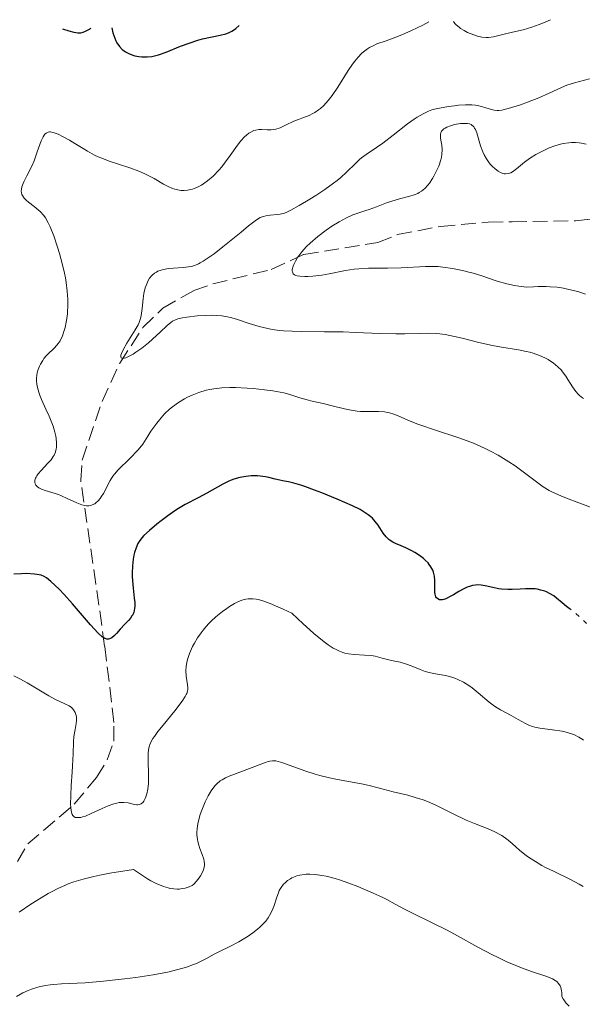
# Model space of a CAD drawing. Units: metres. Extents: x 629107 to 632594, y 4664845 to 4667222.
# Drawn here: x 629587 to 629653, y 4667052 to 4667168 of the extents above; entities that cross this region are included whole.
import ezdxf

# ---------------------------------------------------------------- set-up
doc = ezdxf.new("R2010")
doc.units = ezdxf.units.M
doc.header["$MEASUREMENT"] = 0
doc.linetypes.add('DGN Style 3', pattern=[2.435891, 1.739922, -0.695969])
doc.linetypes.add('DGN Style 5', pattern=[1.217945, 0.521977, -0.695969])
for name, color, linetype, lineweight in [('Barranco lineal', 142, 'DGN Style 3', 13), ('Curva de nivel directora', 30, 'Continuous', 30), ('Curva de nivel directora no vista', 30, 'DGN Style 5', 30), ('Curva de nivel intermedia', 30, 'Continuous', 0)]:
    doc.layers.add(name, color=color, linetype=linetype, lineweight=lineweight)

msp = doc.modelspace()

# ---------------------------------------------------------------- linework, layer by layer
at = {"layer": 'Barranco lineal', "color": 142, "linetype": 'DGN Style 3', "lineweight": 13}
msp.add_polyline3d([(629586.48, 4667069.19, 407.82), (629587.69, 4667071.27, 406.91), (629593.17, 4667075.96, 404.36), (629595.77, 4667079.08, 403.12), (629597.05, 4667081.17, 402.44), (629597.81, 4667083.38, 401.73), (629597.82, 4667085.56, 400.88), (629597.27, 4667090.38, 399.62), (629596.74, 4667094.56, 399.39), (629595.71, 4667101.86, 397.96), (629593.92, 4667114.1, 393.43), (629594.08, 4667116.45, 392.64), (629596.44, 4667123.36, 390.81), (629598.53, 4667127.88, 390.2), (629601.25, 4667132.06, 389.76), (629603.58, 4667134.33, 389.47), (629607.22, 4667136.4, 388.96), (629609.48, 4667137.19, 388.38), (629616.35, 4667138.89, 385.69), (629620.2, 4667140.66, 384.49), (629628.89, 4667142.06, 382.25), (629631.21, 4667142.99, 382.26), (629636.28, 4667143.96, 381.98), (629641.9, 4667144.45, 381.51), (629644.7, 4667144.5, 380.76), (629652.16, 4667144.63, 381.51), (629655.57, 4667145, 379.27)], dxfattribs=at)
at = {"layer": 'Curva de nivel directora', "color": 30, "linetype": 'Continuous', "lineweight": 30, "elevation": 400, "flags": 128}
for points in [[(629591.79, 4667167.23), (629592.51, 4667166.99), (629593.11, 4667166.84), (629593.58, 4667166.76), (629593.92, 4667166.76), (629594.21, 4667166.82), (629594.5, 4667166.93), (629594.82, 4667167.09), (629595.14, 4667167.29)], [(629597.59, 4667167.33), (629597.71, 4667166.75), (629597.81, 4667166.41), (629598.04, 4667165.82), (629598.18, 4667165.57), (629598.47, 4667165.14), (629598.8, 4667164.8), (629599.03, 4667164.62), (629599.18, 4667164.52), (629599.49, 4667164.34), (629599.76, 4667164.22), (629600.28, 4667164.05), (629600.78, 4667163.95), (629601.11, 4667163.92), (629601.73, 4667163.91), (629602.3, 4667163.96), (629602.6, 4667164.02), (629603.09, 4667164.15), (629604, 4667164.48), (629605.68, 4667165.17), (629606.67, 4667165.54), (629607.71, 4667165.87), (629608.25, 4667166.02), (629610.34, 4667166.45), (629611, 4667166.64), (629611.31, 4667166.76), (629611.71, 4667166.95), (629611.9, 4667167.07), (629612.18, 4667167.26), (629612.57, 4667167.61)], [(629651.43, 4667098.99), (629651.09, 4667099.24), (629650.6, 4667099.65), (629649.93, 4667100.22), (629649.6, 4667100.47), (629649.1, 4667100.77), (629648.76, 4667100.93), (629648.54, 4667101.02), (629648.1, 4667101.16), (629647.65, 4667101.26), (629647.41, 4667101.29), (629647, 4667101.32), (629646.26, 4667101.32), (629645.64, 4667101.28), (629644.7, 4667101.23), (629644.21, 4667101.22), (629643.47, 4667101.25), (629643.11, 4667101.3), (629642.42, 4667101.44), (629641.53, 4667101.66), (629641.08, 4667101.73), (629640.63, 4667101.76), (629640.4, 4667101.74), (629640.04, 4667101.69), (629639.68, 4667101.58), (629639.43, 4667101.48), (629638.93, 4667101.25), (629638.43, 4667100.97), (629637.8, 4667100.6), (629637.5, 4667100.43), (629636.91, 4667100.13), (629636.66, 4667100.04), (629636.51, 4667100.01), (629636.25, 4667100), (629636.14, 4667100.02), (629635.96, 4667100.11), (629635.82, 4667100.25), (629635.74, 4667100.37), (629635.65, 4667100.68), (629635.62, 4667100.88), (629635.6, 4667101.32), (629635.6, 4667102.3), (629635.55, 4667102.79), (629635.44, 4667103.26), (629635.36, 4667103.48), (629635.14, 4667103.9), (629634.95, 4667104.17), (629634.81, 4667104.35), (629634.48, 4667104.69), (629634.26, 4667104.87), (629633.79, 4667105.23), (629633.27, 4667105.56), (629632.91, 4667105.76), (629632.18, 4667106.12), (629631.65, 4667106.35), (629630.99, 4667106.63), (629630.68, 4667106.79), (629630.25, 4667107.07), (629630.06, 4667107.23), (629629.88, 4667107.42), (629629.54, 4667107.84), (629628.92, 4667108.78), (629628.6, 4667109.24), (629628.27, 4667109.6), (629628.09, 4667109.77), (629627.77, 4667110.03), (629627.18, 4667110.42), (629626.81, 4667110.62), (629625.9, 4667111.08), (629624.1, 4667111.87), (629622.32, 4667112.59), (629621.46, 4667112.92), (629620.31, 4667113.33), (629619.82, 4667113.49), (629619.02, 4667113.73), (629618.38, 4667113.88), (629617.69, 4667114.02), (629617.35, 4667114.09), (629616.83, 4667114.22), (629616.08, 4667114.4), (629615.68, 4667114.48), (629615.05, 4667114.57), (629614.73, 4667114.6), (629614.28, 4667114.61), (629613.97, 4667114.6), (629613.35, 4667114.54), (629612.64, 4667114.41), (629611.95, 4667114.21), (629611.62, 4667114.09), (629611.29, 4667113.95), (629610.66, 4667113.64), (629608.77, 4667112.56), (629607.73, 4667112.02), (629606.22, 4667111.23), (629605.42, 4667110.75), (629605.01, 4667110.49), (629604.18, 4667109.91), (629603.39, 4667109.31), (629602.89, 4667108.92), (629602.02, 4667108.18), (629601.37, 4667107.57)], [(629601.37, 4667107.57), (629601.11, 4667107.29), (629600.79, 4667106.87), (629600.66, 4667106.64), (629600.44, 4667106.13), (629600.26, 4667105.58), (629600.19, 4667105.28), (629600.1, 4667104.8), (629600, 4667104.01), (629599.97, 4667103.16), (629599.98, 4667102.72), (629600.01, 4667102.27), (629600.1, 4667101.37), (629600.23, 4667100.22), (629600.28, 4667099.7), (629600.28, 4667099.23), (629600.26, 4667099.01), (629600.22, 4667098.73), (629600.17, 4667098.55), (629600.04, 4667098.25), (629599.96, 4667098.11), (629599.78, 4667097.86), (629599.57, 4667097.62), (629599.11, 4667097.16), (629598.58, 4667096.56), (629598.12, 4667096.04), (629597.9, 4667095.81), (629597.58, 4667095.54), (629597.32, 4667095.4), (629597.18, 4667095.36), (629596.98, 4667095.37), (629596.75, 4667095.45), (629596.63, 4667095.52), (629596.43, 4667095.66), (629595.97, 4667096.08), (629595.07, 4667097.07), (629593.67, 4667098.72), (629592.96, 4667099.55), (629591.97, 4667100.64), (629591.38, 4667101.25), (629590.39, 4667102.18), (629589.89, 4667102.59), (629589.64, 4667102.74), (629589.25, 4667102.9), (629589.02, 4667102.96), (629588.47, 4667103.04), (629587.5, 4667103.09), (629586.94, 4667103.08), (629586.05, 4667103.02)]]:
    msp.add_lwpolyline(points, dxfattribs=at)
at = {"layer": 'Curva de nivel directora no vista', "color": 30, "linetype": 'DGN Style 5', "lineweight": 30, "elevation": 400, "flags": 128}
msp.add_lwpolyline([(629666.32, 4667086.61), (629665.99, 4667086.73), (629665.73, 4667086.87), (629665.6, 4667086.96), (629665.43, 4667087.13), (629665.11, 4667087.55), (629664.48, 4667088.53), (629664.25, 4667088.83), (629664.12, 4667088.97), (629663.92, 4667089.15), (629663.49, 4667089.47), (629662.56, 4667090.02), (629662.27, 4667090.24), (629662.13, 4667090.36), (629661.94, 4667090.56), (629661.57, 4667091.02), (629661.25, 4667091.52), (629660.86, 4667092.19), (629660.67, 4667092.5), (629660.26, 4667093.07), (629659.98, 4667093.39), (629659.79, 4667093.57), (629659.4, 4667093.9), (629658.97, 4667094.2), (629658.73, 4667094.35), (629658.33, 4667094.57), (629657.6, 4667094.91), (629657.01, 4667095.16), (629656.14, 4667095.52), (629655.69, 4667095.72), (629655.04, 4667096.06), (629654.74, 4667096.24), (629654.45, 4667096.43), (629653.92, 4667096.84), (629653.44, 4667097.26), (629652.88, 4667097.8), (629652.62, 4667098.04), (629652.08, 4667098.49), (629651.43, 4667098.99)], dxfattribs=at)
at = {"layer": 'Curva de nivel intermedia', "color": 30, "linetype": 'Continuous', "lineweight": 0, "flags": 128}
for points, elevation in [([(629594.21, 4667153.11), (629594.74, 4667152.8), (629595.56, 4667152.36), (629595.98, 4667152.16), (629596.4, 4667151.98), (629597.26, 4667151.65), (629599.7, 4667150.86), (629600.76, 4667150.46), (629601.4, 4667150.18), (629601.8, 4667149.99), (629602.57, 4667149.58), (629603.67, 4667148.95), (629604.21, 4667148.66), (629604.74, 4667148.43), (629605.01, 4667148.34), (629605.5, 4667148.23), (629605.74, 4667148.2), (629606.11, 4667148.19), (629606.49, 4667148.22), (629606.68, 4667148.25), (629607.08, 4667148.35), (629607.28, 4667148.42), (629607.58, 4667148.54), (629608.14, 4667148.83), (629608.43, 4667149), (629608.86, 4667149.31), (629609.52, 4667149.88), (629610.19, 4667150.57), (629610.52, 4667150.97), (629610.85, 4667151.4), (629611.51, 4667152.31), (629612.37, 4667153.51), (629612.79, 4667154.05), (629613.21, 4667154.51), (629613.42, 4667154.7), (629613.72, 4667154.93), (629613.93, 4667155.05), (629614.32, 4667155.23), (629614.52, 4667155.28), (629614.89, 4667155.35), (629615.24, 4667155.37), (629615.86, 4667155.34), (629616.36, 4667155.34), (629616.58, 4667155.35), (629616.9, 4667155.41), (629617.41, 4667155.58), (629618.02, 4667155.86), (629619.01, 4667156.33), (629619.57, 4667156.56), (629619.97, 4667156.71), (629620.52, 4667156.91), (629620.81, 4667157.03), (629621.25, 4667157.24), (629621.47, 4667157.37), (629621.92, 4667157.67), (629622.15, 4667157.84), (629622.49, 4667158.16), (629622.83, 4667158.52), (629623.05, 4667158.79), (629623.51, 4667159.38), (629624.17, 4667160.35), (629625.42, 4667162.3), (629625.93, 4667163.06), (629626.18, 4667163.41), (629626.57, 4667163.88), (629626.98, 4667164.3), (629627.2, 4667164.5), (629627.67, 4667164.85), (629627.92, 4667165.01), (629628.34, 4667165.23), (629628.79, 4667165.43), (629629.86, 4667165.82), (629631.03, 4667166.24), (629631.71, 4667166.51), (629632.86, 4667167), (629634.19, 4667167.64), (629634.92, 4667168.03)], 395), ([(629637.79, 4667168.08), (629637.97, 4667167.84), (629638.12, 4667167.69), (629638.46, 4667167.41), (629638.64, 4667167.27), (629639.05, 4667167.02), (629639.47, 4667166.8), (629639.76, 4667166.67), (629640.31, 4667166.46), (629640.61, 4667166.37), (629641.15, 4667166.24), (629641.64, 4667166.19), (629641.94, 4667166.19), (629642.52, 4667166.26), (629643.16, 4667166.41), (629644.08, 4667166.68), (629644.61, 4667166.8), (629645.45, 4667166.97), (629645.99, 4667167.09), (629647.01, 4667167.4), (629647.89, 4667167.72), (629648.39, 4667167.92), (629649.24, 4667168.29)], 395), ([(629599.22, 4667128.5), (629599.04, 4667128.45), (629598.86, 4667128.43), (629598.7, 4667128.48), (629598.64, 4667128.61), (629598.66, 4667128.82), (629598.72, 4667129), (629598.92, 4667129.44), (629599.35, 4667130.22), (629600.33, 4667131.8), (629600.67, 4667132.39), (629600.79, 4667132.65), (629600.96, 4667133.13), (629601.04, 4667133.46), (629601.14, 4667134.29), (629601.27, 4667135.44), (629601.37, 4667136.07), (629601.52, 4667136.71), (629601.61, 4667137.02), (629601.77, 4667137.41), (629601.86, 4667137.59), (629602.01, 4667137.85), (629602.28, 4667138.18), (629602.6, 4667138.45), (629602.85, 4667138.59), (629603.02, 4667138.68), (629603.38, 4667138.81), (629603.67, 4667138.89), (629604.26, 4667139), (629604.86, 4667139.06), (629605.99, 4667139.12), (629606.63, 4667139.2), (629606.92, 4667139.25), (629607.34, 4667139.37), (629607.77, 4667139.55), (629608, 4667139.66), (629608.35, 4667139.86), (629609.16, 4667140.4), (629609.63, 4667140.75), (629610.67, 4667141.56), (629612.8, 4667143.3), (629613.69, 4667144.03), (629614.62, 4667144.73), (629615.05, 4667144.99), (629615.28, 4667145.1), (629615.42, 4667145.14), (629615.7, 4667145.21), (629616.24, 4667145.28), (629617.03, 4667145.35), (629617.42, 4667145.41), (629617.9, 4667145.53), (629618.17, 4667145.63), (629618.64, 4667145.86), (629619.64, 4667146.42), (629620.88, 4667147.17), (629621.58, 4667147.61), (629622.66, 4667148.32), (629623.67, 4667149.04), (629624.12, 4667149.38), (629624.53, 4667149.72), (629625.21, 4667150.33), (629626.26, 4667151.37), (629626.74, 4667151.82), (629626.99, 4667152.02), (629627.52, 4667152.41), (629628.75, 4667153.25), (629629.48, 4667153.76), (629630.69, 4667154.7), (629632.38, 4667156.02), (629633.17, 4667156.6), (629633.54, 4667156.83), (629634.22, 4667157.22), (629634.85, 4667157.52), (629635.27, 4667157.67), (629635.56, 4667157.75), (629636.14, 4667157.89), (629637.2, 4667158.08), (629637.92, 4667158.17), (629638.39, 4667158.21), (629639.22, 4667158.26), (629639.98, 4667158.26), (629640.38, 4667158.22), (629640.63, 4667158.19), (629641.1, 4667158.08), (629641.61, 4667157.92), (629642.27, 4667157.71), (629642.58, 4667157.63), (629642.96, 4667157.59), (629643.16, 4667157.59), (629643.51, 4667157.65), (629644.24, 4667157.83), (629645.68, 4667158.28), (629646.53, 4667158.58), (629647.83, 4667159.08), (629649.05, 4667159.63), (629650.51, 4667160.3), (629651.16, 4667160.58), (629652.03, 4667160.87), (629653.82, 4667161.34)], 390), ([(629619.39, 4667138.16), (629619.25, 4667138.19), (629619.08, 4667138.27), (629618.95, 4667138.37), (629618.84, 4667138.6), (629618.82, 4667138.7), (629618.83, 4667138.88), (629618.92, 4667139.27), (629619.01, 4667139.49), (629619.19, 4667139.87), (629619.44, 4667140.29), (629619.6, 4667140.51), (629619.96, 4667140.98), (629620.17, 4667141.23), (629620.52, 4667141.6), (629620.92, 4667141.98), (629621.83, 4667142.76), (629622.82, 4667143.51), (629623.49, 4667143.97), (629624.35, 4667144.51), (629624.76, 4667144.74), (629625.19, 4667144.96), (629625.97, 4667145.31), (629626.65, 4667145.56), (629627.48, 4667145.82), (629627.87, 4667145.95), (629628.74, 4667146.27), (629629.92, 4667146.73), (629630.53, 4667146.94), (629631.46, 4667147.2), (629632.65, 4667147.51), (629633.18, 4667147.68), (629633.59, 4667147.84), (629633.78, 4667147.94), (629634.05, 4667148.1), (629634.43, 4667148.41), (629634.8, 4667148.81), (629634.98, 4667149.06), (629635.32, 4667149.58), (629635.49, 4667149.87), (629635.74, 4667150.34), (629636.06, 4667151.06), (629636.31, 4667151.78), (629636.39, 4667152.12), (629636.44, 4667152.44), (629636.46, 4667153.03), (629636.42, 4667153.54), (629636.32, 4667154.12), (629636.28, 4667154.37), (629636.26, 4667154.67), (629636.27, 4667154.8), (629636.31, 4667154.98), (629636.39, 4667155.15), (629636.59, 4667155.37), (629636.68, 4667155.44), (629636.83, 4667155.54), (629637.02, 4667155.63), (629637.45, 4667155.8), (629637.94, 4667155.94), (629638.61, 4667156.06), (629638.92, 4667156.09), (629639.29, 4667156.09), (629639.45, 4667156.08), (629639.67, 4667156.03), (629639.87, 4667155.95), (629639.96, 4667155.89), (629640.12, 4667155.76), (629640.19, 4667155.67), (629640.29, 4667155.53), (629640.38, 4667155.36), (629640.54, 4667154.96), (629641, 4667153.46), (629641.27, 4667152.74), (629641.43, 4667152.4), (629641.7, 4667151.9), (629642.01, 4667151.45), (629642.17, 4667151.24), (629642.34, 4667151.05), (629642.7, 4667150.72), (629643.07, 4667150.45), (629643.32, 4667150.32), (629643.63, 4667150.2), (629643.78, 4667150.16), (629643.94, 4667150.14), (629644.24, 4667150.17), (629644.54, 4667150.28), (629644.76, 4667150.4), (629645.23, 4667150.74), (629646.17, 4667151.51), (629646.77, 4667151.95), (629647.48, 4667152.41), (629647.88, 4667152.63), (629648.66, 4667153.02), (629649.08, 4667153.19), (629649.72, 4667153.43), (629650.38, 4667153.63), (629650.72, 4667153.7), (629651.37, 4667153.81), (629651.69, 4667153.84), (629652.16, 4667153.85), (629652.6, 4667153.81)], 385), ([(629588.84, 4667113.3), (629588.65, 4667113.5), (629588.59, 4667113.61), (629588.53, 4667113.79), (629588.53, 4667113.99), (629588.54, 4667114.09), (629588.61, 4667114.32), (629588.66, 4667114.44), (629588.77, 4667114.62), (629588.91, 4667114.82), (629589.25, 4667115.22), (629590.06, 4667116.08), (629590.43, 4667116.5), (629590.69, 4667116.86), (629590.8, 4667117.04), (629590.92, 4667117.31), (629591.05, 4667117.75), (629591.08, 4667117.98), (629591.09, 4667118.49), (629591.03, 4667119), (629590.98, 4667119.28), (629590.88, 4667119.73), (629590.67, 4667120.45), (629590.38, 4667121.22), (629590.22, 4667121.62), (629589.83, 4667122.46), (629589.31, 4667123.6), (629589.08, 4667124.16), (629588.9, 4667124.72), (629588.82, 4667124.99), (629588.74, 4667125.39), (629588.71, 4667125.77), (629588.7, 4667126.01), (629588.75, 4667126.48), (629588.79, 4667126.71), (629588.91, 4667127.13), (629589.06, 4667127.52), (629589.18, 4667127.75), (629589.45, 4667128.18), (629589.6, 4667128.4), (629589.91, 4667128.76), (629590.22, 4667129.08), (629590.61, 4667129.44), (629590.8, 4667129.62), (629591.13, 4667129.99), (629591.28, 4667130.19), (629591.49, 4667130.51), (629591.77, 4667131.09), (629591.99, 4667131.72), (629592.09, 4667132.08), (629592.21, 4667132.68), (629592.31, 4667133.35), (629592.35, 4667133.72), (629592.4, 4667134.79), (629592.39, 4667135.38), (629592.34, 4667136.33), (629592.21, 4667137.36), (629592.12, 4667137.9), (629592.02, 4667138.46), (629591.75, 4667139.61), (629591.43, 4667140.76), (629591.21, 4667141.5), (629590.76, 4667142.84), (629590.32, 4667143.92), (629590.11, 4667144.38), (629589.76, 4667144.96), (629589.58, 4667145.23), (629589.16, 4667145.7), (629588.93, 4667145.92), (629588.43, 4667146.32), (629587.79, 4667146.82), (629587.5, 4667147.06), (629587.27, 4667147.3), (629587.17, 4667147.42), (629587.06, 4667147.6), (629587.01, 4667147.72), (629586.94, 4667147.97), (629586.93, 4667148.09), (629586.95, 4667148.35), (629587.01, 4667148.62), (629587.07, 4667148.8), (629587.23, 4667149.2), (629587.59, 4667149.92), (629588.15, 4667151.05), (629588.43, 4667151.69), (629588.81, 4667152.74), (629589.28, 4667154.03), (629589.5, 4667154.52), (629589.61, 4667154.71), (629589.69, 4667154.81), (629589.84, 4667154.95), (629590.08, 4667155.07), (629590.25, 4667155.09), (629590.37, 4667155.08), (629590.63, 4667155.03), (629591.09, 4667154.88), (629591.35, 4667154.77), (629591.79, 4667154.56), (629592.6, 4667154.11), (629593.24, 4667153.71), (629594.21, 4667153.11)], 395), ([(629652.6, 4667153.81), (629652.89, 4667153.77), (629653.43, 4667153.64)], 385), ([(629653.35, 4667135.99), (629652.54, 4667136.26), (629652.09, 4667136.39), (629651.24, 4667136.59), (629650.77, 4667136.68), (629650.01, 4667136.79), (629649.18, 4667136.86), (629648.73, 4667136.88), (629647.76, 4667136.88), (629647.23, 4667136.86), (629646.4, 4667136.8), (629645.51, 4667136.93), (629644.99, 4667137.02), (629644.07, 4667137.21), (629642.95, 4667137.52), (629641.04, 4667138.17), (629640.11, 4667138.45), (629639.62, 4667138.58), (629638.85, 4667138.77), (629637.68, 4667139.01), (629636.54, 4667139.17), (629635.99, 4667139.23), (629635.47, 4667139.25), (629634.49, 4667139.25), (629631.64, 4667139.08), (629630.05, 4667139.06), (629628.56, 4667139.05), (629627.8, 4667139.04), (629626.68, 4667138.97), (629626.13, 4667138.91), (629625.08, 4667138.76), (629623.15, 4667138.39), (629622.32, 4667138.23), (629621.94, 4667138.17), (629621.25, 4667138.09), (629620.65, 4667138.06), (629620.3, 4667138.06), (629619.71, 4667138.1), (629619.39, 4667138.16)], 385), ([(629653.11, 4667123.72), (629652.88, 4667123.87), (629652.59, 4667124.1), (629652.46, 4667124.23), (629652.21, 4667124.52), (629651.82, 4667125.08), (629651.28, 4667125.93), (629651.01, 4667126.34), (629650.65, 4667126.84), (629650.46, 4667127.07), (629650.14, 4667127.39), (629649.78, 4667127.7), (629649.57, 4667127.86), (629648.93, 4667128.28), (629648.56, 4667128.48), (629647.92, 4667128.77), (629647.2, 4667129.03), (629646.8, 4667129.15), (629646.37, 4667129.25), (629645.46, 4667129.43), (629643.45, 4667129.76), (629642.39, 4667129.95), (629640.79, 4667130.3), (629638.81, 4667130.8), (629637.94, 4667131.02), (629636.83, 4667131.24), (629636.18, 4667131.33), (629635.76, 4667131.37), (629634.9, 4667131.39), (629633.83, 4667131.37), (629632.08, 4667131.32), (629631, 4667131.32), (629629.12, 4667131.37), (629626.28, 4667131.49), (629624.81, 4667131.54), (629622.63, 4667131.57), (629619.97, 4667131.59), (629618.81, 4667131.62), (629617.79, 4667131.68), (629617.33, 4667131.72), (629616.47, 4667131.83), (629615.94, 4667131.93), (629614.92, 4667132.18), (629613.77, 4667132.54), (629612.27, 4667133.05), (629611.56, 4667133.25), (629611.22, 4667133.32), (629610.55, 4667133.43), (629609.91, 4667133.49), (629609.48, 4667133.5), (629608.62, 4667133.48), (629607.63, 4667133.42), (629606.4, 4667133.28), (629605.89, 4667133.2), (629605.34, 4667133.07), (629605.1, 4667132.98), (629604.74, 4667132.79), (629604.55, 4667132.65), (629604.11, 4667132.3), (629603.27, 4667131.52), (629602.38, 4667130.69), (629601.89, 4667130.26), (629601.12, 4667129.64), (629600.43, 4667129.15), (629600.09, 4667128.94), (629599.62, 4667128.68), (629599.22, 4667128.5)], 390), ([(629653.93, 4667110.91), (629652.54, 4667111.44), (629651.12, 4667111.98), (629650.42, 4667112.26), (629649.46, 4667112.68), (629649.06, 4667112.89), (629648.35, 4667113.31), (629647.72, 4667113.76), (629646.32, 4667114.85), (629645.06, 4667115.77), (629644.31, 4667116.26), (629643.06, 4667117.02), (629642.15, 4667117.52), (629641.67, 4667117.76), (629640.93, 4667118.1), (629640.16, 4667118.43), (629638.56, 4667119.02), (629635.45, 4667120.05), (629634.09, 4667120.51), (629633.49, 4667120.73), (629632.44, 4667121.16), (629631.28, 4667121.66), (629630.77, 4667121.85), (629630.29, 4667122), (629630.05, 4667122.06), (629629.7, 4667122.12), (629628.99, 4667122.18), (629627.58, 4667122.16), (629626.85, 4667122.18), (629626.48, 4667122.21), (629625.74, 4667122.33), (629624.99, 4667122.5), (629623.52, 4667122.86), (629622.46, 4667123.1), (629621.16, 4667123.38), (629620.56, 4667123.54), (629619.73, 4667123.8), (629618.54, 4667124.18), (629617.83, 4667124.36), (629616.54, 4667124.6), (629615.57, 4667124.74), (629614.21, 4667124.87), (629613.52, 4667124.92), (629612.15, 4667124.98), (629611.49, 4667124.98), (629610.52, 4667124.94), (629609.58, 4667124.84), (629609.13, 4667124.76), (629608.69, 4667124.67), (629607.84, 4667124.42), (629607.03, 4667124.1), (629606.49, 4667123.85), (629606.14, 4667123.66), (629605.44, 4667123.23), (629604.73, 4667122.73), (629604.36, 4667122.43), (629603.79, 4667121.89), (629603.19, 4667121.21), (629602.87, 4667120.81), (629602.19, 4667119.85), (629601.83, 4667119.29), (629601.25, 4667118.33), (629600.67, 4667117.67), (629599.69, 4667116.64), (629598.34, 4667115.3), (629597.89, 4667114.81), (629597.7, 4667114.56), (629597.39, 4667114.06), (629596.61, 4667112.54), (629596.35, 4667112.12), (629596.21, 4667111.92), (629595.98, 4667111.65), (629595.72, 4667111.42), (629595.58, 4667111.32), (629595.29, 4667111.17), (629595.13, 4667111.12), (629594.88, 4667111.08), (629594.61, 4667111.08), (629594.42, 4667111.11), (629594.04, 4667111.2), (629593.45, 4667111.41), (629592.34, 4667111.94), (629591.68, 4667112.24), (629591.29, 4667112.39), (629590.54, 4667112.64), (629589.72, 4667112.88), (629589.32, 4667113.02), (629588.98, 4667113.2), (629588.84, 4667113.3)], 395), ([(629626.13, 4667093.56), (629625.44, 4667093.65), (629625, 4667093.74), (629624.76, 4667093.81), (629624.37, 4667093.96), (629623.91, 4667094.19), (629623.65, 4667094.33), (629623.07, 4667094.71), (629622.74, 4667094.95), (629622.2, 4667095.37), (629621.36, 4667096.06), (629620.89, 4667096.48), (629620.12, 4667097.18), (629618.78, 4667098.45), (629617.76, 4667098.91), (629616.24, 4667099.56), (629615.25, 4667099.93), (629614.8, 4667100.05), (629614.56, 4667100.1), (629614.17, 4667100.14), (629613.63, 4667100.13), (629613.34, 4667100.09), (629612.88, 4667099.95), (629612.34, 4667099.72), (629612.04, 4667099.56), (629611.43, 4667099.21), (629611.11, 4667098.99), (629610.6, 4667098.62), (629609.81, 4667097.99), (629609.29, 4667097.5), (629609.04, 4667097.25), (629608.67, 4667096.84), (629608.32, 4667096.42), (629608.1, 4667096.12), (629607.68, 4667095.52), (629607.32, 4667094.91), (629607.1, 4667094.5), (629606.73, 4667093.69), (629606.53, 4667093.11), (629606.46, 4667092.83), (629606.38, 4667092.43), (629606.34, 4667092.17), (629606.31, 4667091.69), (629606.33, 4667091.04), (629606.48, 4667090.01), (629606.52, 4667089.66), (629606.52, 4667089.5), (629606.49, 4667089.25), (629606.41, 4667089), (629606.34, 4667088.86), (629606.22, 4667088.63), (629605.86, 4667088.08), (629605, 4667086.96), (629603.63, 4667085.26), (629603.02, 4667084.5), (629602.6, 4667083.93), (629602.43, 4667083.68), (629602.23, 4667083.32), (629602.07, 4667082.99), (629602.01, 4667082.82), (629601.95, 4667082.57), (629601.87, 4667082.01), (629601.86, 4667081.69), (629601.86, 4667081), (629601.92, 4667079.48), (629601.92, 4667078.74), (629601.9, 4667078.39), (629601.82, 4667077.73), (629601.7, 4667077.16), (629601.59, 4667076.83), (629601.52, 4667076.64), (629601.36, 4667076.32), (629601.26, 4667076.18), (629601.05, 4667075.99), (629600.82, 4667075.9), (629600.65, 4667075.88), (629600.53, 4667075.88), (629600.26, 4667075.93), (629599.49, 4667076.1), (629599.01, 4667076.16), (629598.66, 4667076.15), (629598.46, 4667076.14), (629598.16, 4667076.08), (629597.83, 4667076), (629597.14, 4667075.76), (629596.43, 4667075.45), (629595.16, 4667074.84), (629594.48, 4667074.56), (629594.14, 4667074.45), (629593.95, 4667074.4), (629593.6, 4667074.37), (629593.38, 4667074.38), (629593.27, 4667074.4), (629593.12, 4667074.49), (629592.99, 4667074.64), (629592.93, 4667074.74), (629592.83, 4667075.03), (629592.79, 4667075.22), (629592.76, 4667075.56), (629592.74, 4667075.97), (629592.75, 4667076.98)], 405), ([(629653.12, 4667083.48), (629652.94, 4667083.61), (629652.57, 4667083.84), (629651.97, 4667084.14), (629651.54, 4667084.29), (629651.24, 4667084.39), (629650.6, 4667084.54), (629649.46, 4667084.72), (629647.98, 4667084.91), (629647.36, 4667085.02), (629647.1, 4667085.09), (629646.66, 4667085.25), (629646.27, 4667085.44), (629645.43, 4667085.93), (629644.58, 4667086.39), (629643.32, 4667087.07), (629642.74, 4667087.42), (629642.48, 4667087.6), (629642.02, 4667087.95), (629640.72, 4667089.07), (629640.01, 4667089.63), (629639.62, 4667089.91), (629638.98, 4667090.3), (629638.31, 4667090.64), (629637.96, 4667090.78), (629637.6, 4667090.9), (629636.87, 4667091.09), (629635.44, 4667091.35), (629634.78, 4667091.5), (629634.47, 4667091.59), (629633.89, 4667091.8), (629632.81, 4667092.25), (629632.29, 4667092.45), (629631.51, 4667092.67), (629630.5, 4667092.88), (629630.04, 4667092.98), (629629.4, 4667093.16), (629628.57, 4667093.38), (629628.11, 4667093.45), (629627.34, 4667093.5), (629626.13, 4667093.56)], 405), ([(629592.75, 4667076.98), (629592.81, 4667078.14), (629592.92, 4667079.73), (629592.96, 4667080.47), (629593.02, 4667081.87), (629593.08, 4667083.31), (629593.13, 4667083.92), (629593.26, 4667084.76), (629593.38, 4667085.45), (629593.42, 4667085.76), (629593.42, 4667086.19), (629593.39, 4667086.39), (629593.28, 4667086.75), (629593.09, 4667087.05), (629592.94, 4667087.23), (629592.82, 4667087.33), (629592.56, 4667087.52), (629592.04, 4667087.78), (629590.97, 4667088.27), (629590.18, 4667088.7), (629589.17, 4667089.29), (629587.63, 4667090.22), (629586.84, 4667090.67), (629586.06, 4667091.08)], 405), ([(629653.08, 4667066.28), (629652.6, 4667066.56), (629651.59, 4667067.09), (629649.57, 4667068.06), (629648.64, 4667068.52), (629648.22, 4667068.74), (629647.45, 4667069.19), (629646.76, 4667069.63), (629646.35, 4667069.92), (629645.61, 4667070.51), (629645.1, 4667070.96), (629644.44, 4667071.55), (629644.09, 4667071.84), (629643.51, 4667072.25), (629643.19, 4667072.44), (629642.84, 4667072.62), (629642.07, 4667072.97), (629640.28, 4667073.68), (629639.31, 4667074.09), (629637.78, 4667074.82), (629635.73, 4667075.83), (629634.74, 4667076.26), (629634.25, 4667076.45), (629633.31, 4667076.75), (629632.41, 4667077), (629630.72, 4667077.42), (629629.53, 4667077.73), (629627.88, 4667078.16), (629626.98, 4667078.36), (629625.45, 4667078.63), (629623.97, 4667078.89), (629623.21, 4667079.05), (629622.07, 4667079.32), (629621.51, 4667079.48), (629620.41, 4667079.84), (629618.48, 4667080.55), (629617.73, 4667080.82), (629617.15, 4667080.99), (629616.91, 4667081.04), (629616.76, 4667081.05), (629616.48, 4667081.06), (629616.2, 4667081.02), (629616, 4667080.98), (629615.56, 4667080.84), (629612.34, 4667079.6), (629611.41, 4667079.26), (629610.97, 4667079.07), (629610.56, 4667078.84), (629610.35, 4667078.7)], 410), ([(629610.35, 4667078.7), (629609.95, 4667078.36), (629609.76, 4667078.16), (629609.47, 4667077.81), (629609.28, 4667077.54), (629608.91, 4667076.92), (629608.57, 4667076.23), (629608.17, 4667075.24), (629608, 4667074.73), (629607.8, 4667073.99), (629607.72, 4667073.63), (629607.64, 4667073.11), (629607.61, 4667072.64), (629607.61, 4667072.35), (629607.66, 4667071.81), (629607.7, 4667071.57), (629607.82, 4667071.12), (629607.95, 4667070.72), (629608.22, 4667070.05), (629608.41, 4667069.49), (629608.46, 4667069.24), (629608.49, 4667068.89), (629608.48, 4667068.72), (629608.41, 4667068.38), (629608.36, 4667068.21), (629608.21, 4667067.86), (629608.02, 4667067.52), (629607.88, 4667067.29), (629607.57, 4667066.88), (629607.24, 4667066.54), (629607.05, 4667066.39), (629606.69, 4667066.21), (629606.21, 4667066.07), (629605.92, 4667066.02), (629605.52, 4667065.97), (629605.29, 4667065.96), (629604.9, 4667065.98), (629604.46, 4667066.05), (629604.21, 4667066.11), (629603.68, 4667066.27), (629603.38, 4667066.38), (629602.9, 4667066.59), (629602.19, 4667066.95), (629601.8, 4667067.17), (629601.18, 4667067.56), (629600.14, 4667068.27), (629597.35, 4667067.82), (629596.19, 4667067.6), (629595.48, 4667067.45), (629594.23, 4667067.14), (629593.13, 4667066.81), (629592.46, 4667066.57), (629592.04, 4667066.4), (629591.22, 4667066.03), (629590.55, 4667065.69), (629590.11, 4667065.45), (629589.26, 4667064.94), (629588.06, 4667064.18), (629586.66, 4667063.23)], 410), ([(629651.41, 4667052.18), (629651.13, 4667052.44), (629651.01, 4667052.59), (629650.78, 4667052.91), (629650.68, 4667053.08), (629650.56, 4667053.36), (629650.55, 4667053.76), (629650.53, 4667053.99), (629650.42, 4667054.39), (629650.35, 4667054.56), (629650.17, 4667054.84), (629649.96, 4667055.07), (629649.79, 4667055.19), (629649.44, 4667055.39), (629648.8, 4667055.66), (629646.98, 4667056.26), (629645.82, 4667056.7), (629645.16, 4667056.96), (629644.1, 4667057.41), (629642.99, 4667057.93), (629642.41, 4667058.21), (629640.67, 4667059.14), (629638.28, 4667060.46), (629637.06, 4667061.12), (629635.22, 4667062.04), (629632.98, 4667063.11), (629632.04, 4667063.58), (629630.92, 4667064.19), (629629.95, 4667064.72), (629629.39, 4667065.01), (629628.36, 4667065.5), (629627.19, 4667066.01), (629626.53, 4667066.28), (629625.48, 4667066.67), (629624.4, 4667067.04), (629623.86, 4667067.2), (629622.8, 4667067.48), (629622.29, 4667067.58), (629621.56, 4667067.69), (629620.89, 4667067.72), (629620.47, 4667067.71), (629620.21, 4667067.69), (629619.72, 4667067.61), (629619.38, 4667067.52), (629619.17, 4667067.45), (629618.78, 4667067.28), (629618.6, 4667067.18), (629618.27, 4667066.96), (629617.97, 4667066.71), (629617.8, 4667066.53), (629617.5, 4667066.14), (629617.3, 4667065.78)], 415), ([(629617.3, 4667065.78), (629617.19, 4667065.53), (629616.99, 4667065.01), (629616.64, 4667063.93), (629616.43, 4667063.38), (629616.16, 4667062.84), (629616, 4667062.58), (629615.71, 4667062.19), (629615.49, 4667061.95), (629615.01, 4667061.47), (629614.75, 4667061.25), (629614.2, 4667060.82), (629613.63, 4667060.43), (629613.26, 4667060.19), (629612.54, 4667059.77), (629611.48, 4667059.21), (629610.25, 4667058.62), (629609.63, 4667058.3), (629608.72, 4667057.79), (629608.17, 4667057.51), (629607.55, 4667057.22), (629607.19, 4667057.08), (629606.39, 4667056.79), (629605.94, 4667056.65), (629605.19, 4667056.44), (629604.34, 4667056.24), (629602.45, 4667055.88), (629600.42, 4667055.56), (629599.07, 4667055.38), (629596.6, 4667055.11), (629594.44, 4667054.94), (629591.65, 4667054.81), (629590.74, 4667054.74), (629590.32, 4667054.69), (629589.72, 4667054.6), (629588.88, 4667054.42), (629588.14, 4667054.19), (629587.75, 4667054.04), (629587.12, 4667053.74), (629586.38, 4667053.32)], 415)]:
    msp.add_lwpolyline(points, dxfattribs=dict(at, elevation=elevation))

doc.saveas('drawing.dxf')
